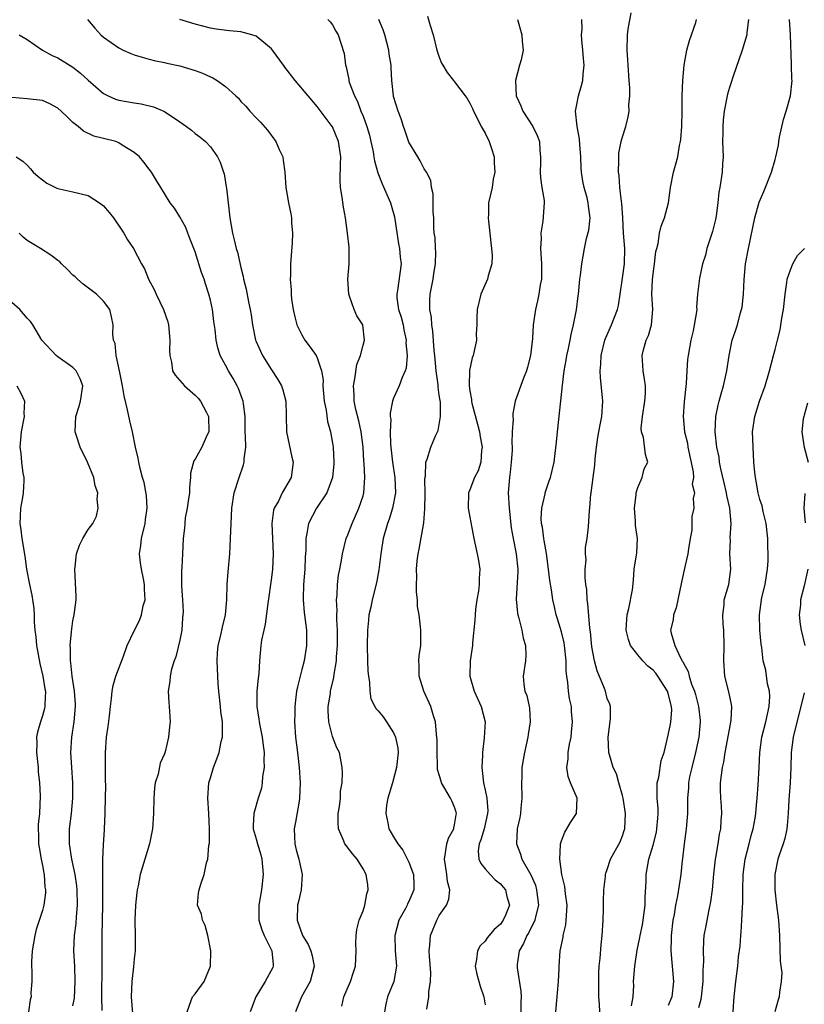
# Model space of a CAD drawing. Units: inches. Extents: x 2553000 to 2556000, y 1536712 to 1539000.
# Drawn here: x 2553356 to 2553459, y 1537424 to 1537553 of the extents above; entities that cross this region are included whole.
import ezdxf

# ---------------------------------------------------------------- set-up
doc = ezdxf.new("R2010")
doc.units = ezdxf.units.IN
doc.header["$MEASUREMENT"] = 0
doc.layers.add('LD25531536_2ft', color=73, linetype='Continuous')

msp = doc.modelspace()

# ---------------------------------------------------------------- linework, layer by layer
at = {"layer": 'LD25531536_2ft'}
for points, elevation in [([(2553432.02, 1537423), (2553432, 1537424), (2553431.92, 1537425), (2553431.88, 1537425.88), (2553431.88, 1537427), (2553431.9, 1537428.1), (2553431.95, 1537429), (2553432.06, 1537430.06), (2553432.19, 1537431.81), (2553432.32, 1537433), (2553432.45, 1537435), (2553432.5, 1537436.5), (2553432.49, 1537437.51), (2553432.56, 1537439), (2553432.76, 1537440.76), (2553432.77, 1537441), (2553432.81, 1537441.19), (2553433, 1537441.67), (2553433.44, 1537443), (2553434.7, 1537445.3), (2553435, 1537446.05), (2553435.24, 1537446.76), (2553435.31, 1537447), (2553435.41, 1537449), (2553435.08, 1537451), (2553435, 1537451.37), (2553434.52, 1537453), (2553434.21, 1537454.21), (2553433.76, 1537455), (2553433.61, 1537455.61), (2553433.21, 1537457), (2553433.13, 1537459), (2553433.32, 1537460.68), (2553433.44, 1537461.44), (2553433.44, 1537463), (2553433.33, 1537463.33), (2553433, 1537464.06), (2553432.76, 1537465), (2553432.63, 1537465.37), (2553431.69, 1537467.69), (2553431.34, 1537469), (2553431, 1537470.83), (2553430.81, 1537472.81), (2553430.74, 1537473.26), (2553430.48, 1537476.48), (2553430.39, 1537477), (2553430.32, 1537478.32), (2553430.21, 1537479), (2553430.1, 1537479.9), (2553430.11, 1537481), (2553430.22, 1537482.22), (2553430.16, 1537483), (2553430.17, 1537483.83), (2553430.36, 1537485), (2553430.55, 1537486.55), (2553430.67, 1537488.67), (2553430.73, 1537489), (2553430.86, 1537490.86), (2553430.9, 1537491), (2553431.14, 1537493), (2553431.37, 1537494.63), (2553431.44, 1537495.44), (2553431.6, 1537497), (2553431.76, 1537498.24), (2553431.89, 1537499), (2553432.12, 1537500.12), (2553432.28, 1537501), (2553432.41, 1537503), (2553432.1, 1537506.1), (2553432.06, 1537507), (2553432.15, 1537507.85), (2553432.21, 1537509), (2553432.7, 1537511), (2553432.78, 1537511.22), (2553433.57, 1537513), (2553434.34, 1537515), (2553434.46, 1537515.54), (2553434.69, 1537517), (2553435, 1537519.1), (2553435.25, 1537521), (2553435.29, 1537523), (2553435.15, 1537525), (2553435.04, 1537527.04), (2553434.9, 1537528.9), (2553434.85, 1537529.15), (2553434.63, 1537531), (2553434.55, 1537532.55), (2553434.46, 1537533), (2553434.54, 1537534.54), (2553434.51, 1537535), (2553434.52, 1537535.48), (2553434.83, 1537537), (2553435, 1537537.65), (2553435.42, 1537539), (2553435.74, 1537540.26), (2553435.87, 1537541), (2553435.84, 1537541.84), (2553435.96, 1537543), (2553435.96, 1537544.04), (2553435.87, 1537545), (2553435.73, 1537547), (2553435.71, 1537547.71), (2553435.61, 1537549), (2553435.67, 1537551), (2553435.75, 1537551.75), (2553436.13, 1537553.87)], 8710), ([(2553364.92, 1537553), (2553365.88, 1537551.88), (2553366.65, 1537551), (2553367, 1537550.7), (2553369, 1537549.28), (2553369.57, 1537549), (2553370.56, 1537548.56), (2553371, 1537548.38), (2553372.05, 1537548.05), (2553373, 1537547.82), (2553373.64, 1537547.64), (2553375, 1537547.38), (2553375.3, 1537547.3), (2553377, 1537546.92), (2553379, 1537546.3), (2553379.95, 1537545.95), (2553381, 1537545.48), (2553381.34, 1537545.34), (2553381.9, 1537545), (2553383, 1537544.22), (2553384.35, 1537543), (2553384.68, 1537542.68), (2553385, 1537542.28), (2553385.64, 1537541.64), (2553386.18, 1537541), (2553387, 1537540.13), (2553387.56, 1537539.56), (2553388.49, 1537538.49), (2553389.56, 1537537), (2553390.02, 1537535.98), (2553390.48, 1537535), (2553390.56, 1537534.56), (2553390.75, 1537533), (2553390.87, 1537531), (2553391.22, 1537529), (2553391.54, 1537527.54), (2553391.63, 1537527), (2553391.64, 1537526.36), (2553391.77, 1537525), (2553391.74, 1537523.74), (2553391.52, 1537521), (2553391.48, 1537519.48), (2553391.45, 1537519), (2553391.58, 1537517.58), (2553391.57, 1537517), (2553391.63, 1537516.37), (2553391.83, 1537515), (2553392.05, 1537514.05), (2553392.33, 1537513), (2553393, 1537511.68), (2553393.4, 1537511), (2553394.08, 1537510.08), (2553394.85, 1537509), (2553395, 1537508.7), (2553395.58, 1537507), (2553395.77, 1537505.77), (2553395.75, 1537505), (2553395.91, 1537503), (2553396.17, 1537501.83), (2553396.36, 1537500.36), (2553396.73, 1537499), (2553397, 1537497.51), (2553397.08, 1537497), (2553397.19, 1537495), (2553397.19, 1537494.81), (2553397, 1537492.99), (2553396.25, 1537491), (2553394.9, 1537489), (2553393.85, 1537487), (2553393.66, 1537485.66), (2553393.5, 1537485), (2553393.5, 1537483.5), (2553393.42, 1537482.58), (2553393.36, 1537481), (2553393.2, 1537479), (2553393.16, 1537477.16), (2553393.16, 1537477), (2553393.31, 1537475.31), (2553393.58, 1537473), (2553393.61, 1537471), (2553393.3, 1537469), (2553393, 1537467.84), (2553392.76, 1537467), (2553392.41, 1537465.59), (2553392.3, 1537465), (2553392.22, 1537464.22), (2553392.06, 1537463), (2553392.05, 1537462.05), (2553392.02, 1537461), (2553392.16, 1537459), (2553392.42, 1537457), (2553392.63, 1537455), (2553392.75, 1537453), (2553392.7, 1537451), (2553392.62, 1537450.62), (2553392.16, 1537447.84), (2553391.98, 1537447), (2553392.04, 1537445.96), (2553392.06, 1537445), (2553392.24, 1537444.24), (2553392.6, 1537443), (2553393.03, 1537441), (2553392.88, 1537439), (2553392.55, 1537437.45), (2553392.43, 1537437), (2553392.38, 1537435), (2553393.07, 1537433), (2553393.83, 1537431.83), (2553394.15, 1537431), (2553394.35, 1537430.35), (2553394.59, 1537429), (2553394.09, 1537427), (2553392.94, 1537425), (2553392.14, 1537423)], 8724), ([(2553398.23, 1537423.77), (2553398.47, 1537425), (2553399.37, 1537427), (2553399.77, 1537428.23), (2553400, 1537429), (2553400.09, 1537431), (2553400.05, 1537431.95), (2553400.1, 1537433), (2553400.18, 1537433.82), (2553400.51, 1537435), (2553401, 1537436.26), (2553401.25, 1537437), (2553401.51, 1537438.49), (2553401.66, 1537439), (2553401.64, 1537439.64), (2553401.42, 1537441), (2553401, 1537441.76), (2553400.22, 1537443), (2553399.65, 1537443.65), (2553398.79, 1537444.79), (2553398.64, 1537445), (2553398.41, 1537445.59), (2553397.78, 1537447), (2553397.75, 1537447.75), (2553397.74, 1537449), (2553397.9, 1537449.9), (2553398.03, 1537451), (2553398.07, 1537451.93), (2553398.25, 1537453), (2553398.31, 1537454.31), (2553398.29, 1537455), (2553397.91, 1537457), (2553397.59, 1537457.59), (2553397, 1537459.1), (2553396.51, 1537461), (2553396.44, 1537462.44), (2553396.44, 1537463), (2553396.72, 1537464.72), (2553396.76, 1537465), (2553397.19, 1537466.81), (2553397.23, 1537467.23), (2553397.51, 1537469), (2553397.53, 1537469.53), (2553397.67, 1537471), (2553397.68, 1537473), (2553397.58, 1537474.42), (2553397.58, 1537475), (2553397.6, 1537475.6), (2553397.51, 1537477), (2553397.6, 1537477.6), (2553397.66, 1537479), (2553397.8, 1537480.2), (2553397.97, 1537481), (2553398.19, 1537482.19), (2553398.3, 1537483), (2553398.78, 1537485), (2553399, 1537485.5), (2553399.57, 1537487), (2553400.03, 1537487.97), (2553400.47, 1537489), (2553401, 1537490.62), (2553401.11, 1537491), (2553401.25, 1537493), (2553401.16, 1537494.84), (2553401.13, 1537495.13), (2553401, 1537497), (2553400.75, 1537499), (2553400.45, 1537500.45), (2553400.07, 1537501.93), (2553399.86, 1537503), (2553399.85, 1537503.85), (2553399.75, 1537505), (2553399.95, 1537505.95), (2553400.2, 1537507.8), (2553400.67, 1537509), (2553401, 1537510.35), (2553401.2, 1537511), (2553400.98, 1537513), (2553400.19, 1537514.19), (2553399.86, 1537515), (2553399.23, 1537516.77), (2553399.13, 1537517), (2553399, 1537519), (2553399.17, 1537521), (2553399.17, 1537523.17), (2553398.98, 1537525), (2553398.72, 1537527), (2553398.43, 1537528.43), (2553398.28, 1537529.72), (2553398.04, 1537531), (2553397.99, 1537531.99), (2553398.04, 1537534.04), (2553398.08, 1537535), (2553397.79, 1537537), (2553397, 1537538.93), (2553396.96, 1537539), (2553395, 1537541.62), (2553393.8, 1537543), (2553392.1, 1537545), (2553390.75, 1537546.75), (2553390.59, 1537547), (2553389.16, 1537549), (2553389, 1537549.17), (2553387, 1537550.8), (2553386.42, 1537551), (2553385, 1537551.39), (2553383.5, 1537551.51), (2553381.74, 1537551.74), (2553381, 1537551.87), (2553379, 1537552.38), (2553377.01, 1537553)], 8722), ([(2553396.38, 1537553), (2553396.68, 1537552.68), (2553397, 1537552.3), (2553397.46, 1537551.46), (2553397.76, 1537551), (2553398.1, 1537549.9), (2553398.54, 1537548.54), (2553398.7, 1537547), (2553398.79, 1537546.79), (2553399.14, 1537545.14), (2553399.14, 1537545), (2553399.19, 1537544.81), (2553399.87, 1537543), (2553400.26, 1537542.26), (2553400.73, 1537541), (2553401, 1537540.35), (2553401.51, 1537539), (2553401.84, 1537537.84), (2553402.04, 1537537), (2553402.32, 1537535.68), (2553402.43, 1537535), (2553402.49, 1537534.49), (2553402.93, 1537532.93), (2553403.49, 1537531.49), (2553404.59, 1537529), (2553405.14, 1537527.14), (2553405.63, 1537523.63), (2553405.77, 1537523), (2553405.86, 1537521.86), (2553406, 1537521), (2553405.52, 1537517.52), (2553405.42, 1537517), (2553405.45, 1537516.55), (2553405.67, 1537515), (2553405.99, 1537513.99), (2553406.25, 1537513), (2553406.35, 1537512.35), (2553406.66, 1537511), (2553406.63, 1537510.63), (2553406.78, 1537509), (2553406.65, 1537507.35), (2553406.53, 1537507), (2553406.12, 1537506.12), (2553405.73, 1537505), (2553405, 1537503.41), (2553404.85, 1537503), (2553404.56, 1537501.44), (2553404.58, 1537501), (2553404.63, 1537500.63), (2553404.57, 1537499), (2553404.61, 1537497.39), (2553404.86, 1537495), (2553405.16, 1537493), (2553405.25, 1537491), (2553404.88, 1537489), (2553404.43, 1537487.57), (2553404.22, 1537487), (2553403.66, 1537485), (2553403.55, 1537484.45), (2553403.32, 1537483), (2553403.09, 1537480.91), (2553402.79, 1537479.21), (2553402.19, 1537477), (2553402.01, 1537476.01), (2553401.78, 1537475), (2553401.7, 1537474.3), (2553401.61, 1537473), (2553401.54, 1537471), (2553401.6, 1537469), (2553401.65, 1537467.65), (2553401.72, 1537467), (2553401.86, 1537466.14), (2553401.88, 1537465), (2553402.03, 1537464.03), (2553402.55, 1537463), (2553402.72, 1537462.72), (2553403, 1537462.44), (2553403.64, 1537461.64), (2553404.09, 1537461), (2553405, 1537459.57), (2553405.25, 1537459), (2553405.55, 1537457.55), (2553405.61, 1537457), (2553405.41, 1537455), (2553404.85, 1537453), (2553404.45, 1537451.55), (2553404.27, 1537451), (2553404.08, 1537450.08), (2553403.97, 1537449), (2553404.25, 1537447.75), (2553404.37, 1537447), (2553405, 1537445.92), (2553405.57, 1537445), (2553406.21, 1537444.21), (2553407, 1537442.62), (2553407.63, 1537441), (2553407.65, 1537439.65), (2553407.67, 1537439), (2553407, 1537437.45), (2553406.84, 1537437.16), (2553406.78, 1537437), (2553406.57, 1537436.57), (2553405.7, 1537435), (2553405.18, 1537433), (2553405.23, 1537431), (2553405.37, 1537429), (2553405.05, 1537427), (2553404.23, 1537425), (2553403.98, 1537424.02), (2553403.81, 1537423)], 8720), ([(2553409.35, 1537423.35), (2553409.63, 1537425), (2553409.64, 1537425.64), (2553409.86, 1537427), (2553409.88, 1537428.12), (2553409.7, 1537430.3), (2553409.65, 1537431), (2553409.75, 1537431.75), (2553409.83, 1537433), (2553410.66, 1537435), (2553411, 1537435.62), (2553411.92, 1537437), (2553412.23, 1537437.77), (2553412.36, 1537439), (2553412.08, 1537440.08), (2553412, 1537441), (2553411.81, 1537442.19), (2553411.66, 1537443), (2553411.82, 1537443.82), (2553411.99, 1537445), (2553412.22, 1537445.78), (2553412.9, 1537447), (2553412.9, 1537447.1), (2553413, 1537447.52), (2553413.19, 1537448.81), (2553413.23, 1537449), (2553413.19, 1537449.19), (2553413, 1537449.81), (2553412.64, 1537450.64), (2553412.46, 1537451), (2553411.28, 1537453), (2553411.22, 1537453.22), (2553411, 1537454.06), (2553410.77, 1537454.77), (2553410.76, 1537455.24), (2553410.7, 1537457), (2553410.7, 1537458.7), (2553410.68, 1537459), (2553410.62, 1537459.38), (2553410.49, 1537461), (2553410.23, 1537461.77), (2553409.87, 1537463), (2553408.98, 1537465), (2553408.34, 1537467), (2553408.37, 1537468.37), (2553408.32, 1537469), (2553408.35, 1537469.65), (2553408.56, 1537471), (2553408.57, 1537473), (2553408.55, 1537473.45), (2553408.34, 1537475), (2553408.13, 1537476.13), (2553408.12, 1537477), (2553407.99, 1537477.99), (2553408, 1537479), (2553408.04, 1537479.96), (2553407.99, 1537481), (2553408.09, 1537482.09), (2553408.22, 1537483), (2553408.38, 1537483.62), (2553408.95, 1537487.05), (2553409.1, 1537488.9), (2553409.13, 1537490.87), (2553409.11, 1537492.89), (2553409.18, 1537493.18), (2553409.23, 1537495), (2553409.4, 1537495.4), (2553409.88, 1537497), (2553410.54, 1537498.54), (2553410.84, 1537499.16), (2553411, 1537499.93), (2553411.17, 1537501), (2553411.14, 1537502.86), (2553411.09, 1537503.09), (2553411, 1537503.81), (2553410.83, 1537504.83), (2553410.84, 1537505.16), (2553410.6, 1537507), (2553410.42, 1537509), (2553410.34, 1537509.66), (2553410.16, 1537512.16), (2553410, 1537513), (2553409.96, 1537513.96), (2553409.76, 1537515), (2553409.76, 1537516.24), (2553409.8, 1537517), (2553410.19, 1537519), (2553410.27, 1537519.73), (2553410.5, 1537521), (2553410.55, 1537522.55), (2553410.48, 1537523), (2553410.45, 1537524.45), (2553410.32, 1537525), (2553410.26, 1537525.74), (2553410.26, 1537527), (2553410.2, 1537527.8), (2553410.18, 1537530.18), (2553409.99, 1537531), (2553409.9, 1537531.9), (2553409.33, 1537533), (2553409, 1537533.46), (2553408.5, 1537534.5), (2553408.17, 1537535), (2553407, 1537536.92), (2553406.5, 1537538.5), (2553406.32, 1537539), (2553406.01, 1537540.01), (2553405.61, 1537541), (2553405, 1537542.91), (2553404.98, 1537543), (2553404.76, 1537545), (2553404.67, 1537546.67), (2553404.67, 1537547), (2553404.44, 1537548.44), (2553404.39, 1537549), (2553403.86, 1537551), (2553403.65, 1537551.65), (2553403.09, 1537553)], 8718), ([(2553409.45, 1537553.45), (2553409.8, 1537552.2), (2553410.18, 1537551), (2553410.69, 1537549), (2553411, 1537548.08), (2553411.3, 1537547.3), (2553411.45, 1537547), (2553412.04, 1537546.04), (2553412.84, 1537545), (2553413, 1537544.82), (2553414.37, 1537543), (2553414.64, 1537542.64), (2553415, 1537542.03), (2553415.34, 1537541.34), (2553415.48, 1537541), (2553416, 1537540), (2553416.5, 1537539), (2553417, 1537538.1), (2553417.54, 1537537), (2553417.78, 1537536.22), (2553418.18, 1537535), (2553418.2, 1537534.2), (2553418.29, 1537533), (2553418.07, 1537532.07), (2553417.91, 1537531), (2553417.75, 1537530.25), (2553417.44, 1537529), (2553417.44, 1537527.44), (2553417.4, 1537527), (2553417.43, 1537526.57), (2553417.63, 1537525), (2553417.75, 1537523.75), (2553417.85, 1537523), (2553417.91, 1537522.09), (2553417.86, 1537521), (2553417.41, 1537519.41), (2553417.33, 1537519), (2553416.44, 1537517), (2553415.95, 1537515), (2553415.9, 1537513.9), (2553415.92, 1537513), (2553415.83, 1537511.83), (2553415.87, 1537511), (2553415.43, 1537509), (2553415.3, 1537508.7), (2553414.96, 1537507.04), (2553414.91, 1537505), (2553415, 1537504.38), (2553415.23, 1537503.23), (2553415.21, 1537503), (2553415.25, 1537502.75), (2553416.01, 1537500.01), (2553416.27, 1537499), (2553416.35, 1537498.35), (2553416.62, 1537497), (2553416.54, 1537496.54), (2553416.44, 1537495), (2553416.1, 1537493.9), (2553415.63, 1537493), (2553415, 1537491.37), (2553414.81, 1537491), (2553414.76, 1537489), (2553415, 1537487.79), (2553415.51, 1537485), (2553415.96, 1537483), (2553416.14, 1537482.14), (2553416.32, 1537481), (2553416.23, 1537479.77), (2553416.24, 1537479), (2553416.12, 1537478.12), (2553415.93, 1537477), (2553415.76, 1537475.76), (2553415.69, 1537475), (2553415.67, 1537474.33), (2553415.35, 1537471.35), (2553415.33, 1537471), (2553415.05, 1537469), (2553415.01, 1537467), (2553415.58, 1537465), (2553416.47, 1537463), (2553416.99, 1537461), (2553416.89, 1537458.89), (2553416.64, 1537457), (2553416.64, 1537456.64), (2553416.56, 1537455), (2553416.63, 1537454.63), (2553416.79, 1537453), (2553417, 1537452.06), (2553417.21, 1537451), (2553417.34, 1537449.34), (2553417.32, 1537449), (2553416.88, 1537447), (2553416.45, 1537445.55), (2553416.21, 1537445), (2553416.11, 1537444.11), (2553416.19, 1537443), (2553416.44, 1537442.44), (2553417, 1537441.74), (2553417.65, 1537441), (2553418.32, 1537440.32), (2553419, 1537439.77), (2553419.36, 1537439.36), (2553419.65, 1537439), (2553419.86, 1537438.14), (2553420.2, 1537437), (2553419.67, 1537435.67), (2553419.37, 1537435), (2553419, 1537434.5), (2553418.2, 1537433.8), (2553417.29, 1537432.71), (2553417, 1537432.26), (2553416.36, 1537431.64), (2553415.99, 1537431), (2553415.85, 1537429.85), (2553415.68, 1537429), (2553415.93, 1537427.93), (2553416.36, 1537426.36), (2553416.85, 1537425), (2553417, 1537423.94)], 8716), ([(2553421.25, 1537553), (2553421.83, 1537551), (2553421.85, 1537550.15), (2553421.99, 1537549), (2553421.73, 1537547.73), (2553421.51, 1537547), (2553420.99, 1537545), (2553421.09, 1537543), (2553421.67, 1537541.67), (2553421.93, 1537541), (2553423.24, 1537539), (2553423.81, 1537537.81), (2553424.13, 1537537), (2553424.16, 1537535.83), (2553424.25, 1537535), (2553424.25, 1537534.25), (2553424.2, 1537533), (2553424.26, 1537532.26), (2553424.44, 1537531), (2553424.72, 1537529.28), (2553424.74, 1537529), (2553424.57, 1537526.57), (2553424.29, 1537525), (2553424.33, 1537524.33), (2553424.27, 1537523), (2553424.33, 1537521.67), (2553424.4, 1537521), (2553424.37, 1537519), (2553424.23, 1537518.23), (2553424.05, 1537517), (2553423.87, 1537516.13), (2553423.6, 1537515), (2553423.31, 1537513), (2553423.2, 1537511.2), (2553422.94, 1537509), (2553422.54, 1537507.46), (2553422.41, 1537507), (2553422.02, 1537506.02), (2553420.95, 1537503), (2553420.63, 1537501.37), (2553420.61, 1537501), (2553420.66, 1537500.66), (2553420.56, 1537499), (2553420.5, 1537497.5), (2553420.55, 1537497), (2553420.55, 1537496.55), (2553420.43, 1537495), (2553420.29, 1537493.71), (2553420.19, 1537493), (2553420.04, 1537491), (2553420.14, 1537489), (2553420.42, 1537486.42), (2553420.66, 1537485), (2553421.09, 1537483), (2553421.29, 1537481), (2553421.3, 1537480.7), (2553421.05, 1537477.05), (2553421.24, 1537475.24), (2553421.29, 1537475), (2553421.42, 1537474.58), (2553421.81, 1537473), (2553421.97, 1537471.97), (2553422.3, 1537471), (2553422.33, 1537469.67), (2553422.27, 1537469), (2553421.97, 1537467), (2553422.06, 1537465.94), (2553422.22, 1537465), (2553422.45, 1537464.45), (2553422.79, 1537463), (2553422.82, 1537462.82), (2553422.92, 1537461), (2553422.64, 1537459.36), (2553422.6, 1537459), (2553422.14, 1537457), (2553421.98, 1537456.02), (2553421.83, 1537455), (2553421.81, 1537453.81), (2553421.78, 1537453), (2553421.82, 1537451), (2553421.68, 1537449.68), (2553421.64, 1537449), (2553421.54, 1537448.46), (2553421.21, 1537447), (2553421.12, 1537445), (2553421.65, 1537443.65), (2553421.83, 1537443), (2553422.97, 1537440.97), (2553423.59, 1537439.59), (2553423.75, 1537439), (2553424.01, 1537437), (2553423.64, 1537435.64), (2553423.52, 1537435), (2553422.68, 1537433.32), (2553422.46, 1537433), (2553422.05, 1537431.95), (2553421.48, 1537431), (2553421.21, 1537429.21), (2553421.19, 1537429), (2553421.21, 1537428.79), (2553421.7, 1537425.7), (2553421.73, 1537425), (2553421.69, 1537424.31), (2553421.7, 1537423)], 8714), ([(2553426.25, 1537423), (2553426.46, 1537425), (2553426.48, 1537425.52), (2553426.62, 1537427), (2553426.69, 1537428.69), (2553426.69, 1537429), (2553426.84, 1537431), (2553427.21, 1537432.79), (2553427.23, 1537433), (2553427.58, 1537434.42), (2553427.64, 1537435), (2553427.65, 1537435.65), (2553427.75, 1537437), (2553427.55, 1537438.45), (2553427.45, 1537439.45), (2553427.07, 1537441), (2553426.8, 1537443), (2553426.89, 1537444.89), (2553426.87, 1537445), (2553427, 1537445.42), (2553427.43, 1537446.57), (2553427.71, 1537447), (2553428.17, 1537447.83), (2553428.96, 1537449), (2553429.08, 1537451), (2553428.19, 1537453), (2553427.86, 1537453.86), (2553427.71, 1537455), (2553427.86, 1537456.14), (2553427.88, 1537457), (2553428.07, 1537458.07), (2553428.26, 1537459), (2553428.34, 1537459.66), (2553428.46, 1537461), (2553428.34, 1537462.34), (2553428.3, 1537463), (2553428.06, 1537464.06), (2553427.92, 1537465), (2553427.85, 1537466.15), (2553427.7, 1537467), (2553427.62, 1537467.62), (2553427.63, 1537469), (2553427.41, 1537471), (2553427.36, 1537471.36), (2553427, 1537472.8), (2553426.49, 1537474.49), (2553426.33, 1537475), (2553426.08, 1537476.08), (2553425.89, 1537477), (2553425.71, 1537478.29), (2553425.5, 1537479.5), (2553425.32, 1537481), (2553425.03, 1537483.03), (2553424.74, 1537484.74), (2553424.69, 1537485), (2553424.5, 1537486.5), (2553424.4, 1537487), (2553424.36, 1537487.64), (2553424.41, 1537489), (2553424.85, 1537490.85), (2553424.86, 1537491), (2553425.41, 1537492.59), (2553425.56, 1537493), (2553426.04, 1537495), (2553426.17, 1537496.17), (2553426.37, 1537497.63), (2553426.49, 1537499), (2553426.93, 1537503.07), (2553427.12, 1537505.12), (2553427.36, 1537507), (2553427.62, 1537508.38), (2553427.71, 1537509), (2553427.92, 1537509.92), (2553428.14, 1537511), (2553428.26, 1537511.74), (2553428.58, 1537513), (2553428.97, 1537514.97), (2553429.2, 1537516.8), (2553429.24, 1537517), (2553429.43, 1537519), (2553429.5, 1537519.5), (2553429.67, 1537521), (2553430.02, 1537523), (2553430.3, 1537524.3), (2553430.58, 1537525.42), (2553430.75, 1537527), (2553430.53, 1537528.53), (2553430.51, 1537529), (2553430.35, 1537529.65), (2553429.98, 1537531), (2553429.82, 1537531.82), (2553429.64, 1537533), (2553429.59, 1537533.59), (2553429.53, 1537535), (2553429.39, 1537536.61), (2553429.35, 1537537.35), (2553429.04, 1537539), (2553428.86, 1537541), (2553429, 1537541.85), (2553429.22, 1537543), (2553429.64, 1537544.36), (2553429.8, 1537545), (2553429.83, 1537545.83), (2553429.97, 1537547), (2553429.88, 1537547.88), (2553429.8, 1537549), (2553429.67, 1537550.33), (2553429.64, 1537551), (2553429.72, 1537551.72), (2553429.66, 1537553)], 8712), ([(2553436.19, 1537423.81), (2553436.38, 1537425), (2553436.47, 1537426.47), (2553436.46, 1537427), (2553436.61, 1537429), (2553436.91, 1537431.09), (2553437.27, 1537432.73), (2553437.31, 1537433), (2553437.61, 1537434.39), (2553437.71, 1537435), (2553437.95, 1537437), (2553437.96, 1537438.04), (2553438.08, 1537440.08), (2553438.11, 1537441), (2553438.47, 1537443), (2553439, 1537444.86), (2553439.44, 1537446.56), (2553439.52, 1537447), (2553439.62, 1537448.38), (2553439.68, 1537449), (2553439.66, 1537449.66), (2553439.55, 1537451), (2553439.53, 1537452.47), (2553439.56, 1537453), (2553439.75, 1537453.75), (2553440.08, 1537455.92), (2553440.45, 1537457), (2553441, 1537459.26), (2553441.3, 1537460.7), (2553441.34, 1537461), (2553441.45, 1537462.55), (2553441.42, 1537463), (2553441, 1537464.71), (2553440.91, 1537465), (2553439.62, 1537467), (2553439.36, 1537467.36), (2553439, 1537467.77), (2553438.3, 1537468.3), (2553437.65, 1537469), (2553437, 1537469.79), (2553436.07, 1537471), (2553435.77, 1537471.77), (2553435.49, 1537473), (2553435.55, 1537474.45), (2553435.61, 1537475), (2553435.85, 1537475.85), (2553436.29, 1537478.29), (2553436.43, 1537479.57), (2553436.55, 1537481), (2553436.87, 1537483.13), (2553436.96, 1537485), (2553436.72, 1537486.72), (2553436.71, 1537487.29), (2553436.56, 1537489), (2553436.79, 1537490.79), (2553436.79, 1537491), (2553437, 1537491.71), (2553437.58, 1537493), (2553437.85, 1537494.15), (2553438.32, 1537495), (2553438, 1537496), (2553437.75, 1537498.25), (2553437.48, 1537499), (2553437.46, 1537499.46), (2553437.6, 1537501), (2553437.92, 1537503), (2553438, 1537504), (2553438.02, 1537505), (2553437.9, 1537505.9), (2553437.73, 1537507), (2553437.64, 1537508.36), (2553437.58, 1537509), (2553437.75, 1537509.75), (2553438.1, 1537511), (2553438.39, 1537511.61), (2553438.8, 1537513), (2553438.98, 1537515.02), (2553438.86, 1537517), (2553438.91, 1537518.91), (2553439, 1537519.68), (2553439.2, 1537521), (2553439.39, 1537522.61), (2553439.48, 1537523), (2553439.68, 1537523.68), (2553439.86, 1537525), (2553440.05, 1537525.95), (2553440.5, 1537527), (2553441.01, 1537528.99), (2553441.28, 1537531), (2553441.69, 1537533), (2553441.93, 1537533.93), (2553442.25, 1537535), (2553442.49, 1537536.49), (2553442.61, 1537537), (2553442.66, 1537537.34), (2553442.77, 1537539), (2553442.82, 1537541), (2553442.82, 1537541.18), (2553442.84, 1537543), (2553442.9, 1537545), (2553443.08, 1537547), (2553443.45, 1537549), (2553443.77, 1537550.23), (2553444.06, 1537551), (2553444.59, 1537552.59), (2553444.71, 1537553)], 8708), ([(2553451.49, 1537553), (2553451.31, 1537551.31), (2553451.29, 1537551), (2553450.69, 1537549), (2553449.44, 1537545.44), (2553449.24, 1537544.76), (2553449, 1537544.08), (2553448.77, 1537543.23), (2553448.34, 1537541), (2553448.19, 1537539.81), (2553448.14, 1537539), (2553448.15, 1537538.15), (2553448.12, 1537537), (2553448.17, 1537535), (2553448.11, 1537534.11), (2553448.06, 1537533), (2553447.75, 1537531), (2553447.63, 1537530.37), (2553447.49, 1537529), (2553447.29, 1537527.29), (2553447.2, 1537526.8), (2553446.79, 1537525.21), (2553446.56, 1537524.56), (2553446.04, 1537523), (2553445.86, 1537522.14), (2553445.5, 1537521), (2553445.1, 1537519.1), (2553444.84, 1537517), (2553444.7, 1537515.3), (2553444.72, 1537515), (2553444.71, 1537514.71), (2553444.24, 1537512.24), (2553443.94, 1537511), (2553443.6, 1537509), (2553443.53, 1537508.47), (2553443.43, 1537507), (2553443.34, 1537505.34), (2553443.08, 1537502.92), (2553442.93, 1537501), (2553443.12, 1537499), (2553443.5, 1537497.5), (2553443.58, 1537497), (2553444.26, 1537493.74), (2553444.29, 1537493), (2553444.15, 1537492.15), (2553444.42, 1537491), (2553444.27, 1537490.27), (2553444.34, 1537489), (2553444.1, 1537487.9), (2553444.08, 1537487), (2553444.09, 1537486.09), (2553443.85, 1537485), (2553443.67, 1537483.67), (2553443.55, 1537483), (2553443.1, 1537480.9), (2553442.72, 1537479.28), (2553442.05, 1537475.95), (2553441.7, 1537475), (2553441.63, 1537474.37), (2553441.3, 1537473), (2553441.37, 1537472.63), (2553441.85, 1537471), (2553442.6, 1537469.4), (2553442.84, 1537469), (2553442.91, 1537468.91), (2553443, 1537468.69), (2553443.61, 1537467.61), (2553443.73, 1537467), (2553444.05, 1537465.95), (2553444.43, 1537465), (2553444.56, 1537464.56), (2553444.96, 1537463), (2553445.18, 1537461.18), (2553445.19, 1537461), (2553445, 1537459), (2553444.56, 1537457), (2553444.07, 1537455), (2553443.8, 1537453.8), (2553443.67, 1537453), (2553443.65, 1537452.35), (2553443.53, 1537451), (2553443.52, 1537449.52), (2553443.53, 1537449), (2553443.35, 1537447), (2553443.06, 1537445), (2553442.88, 1537443.12), (2553442.83, 1537442.83), (2553442.64, 1537441), (2553442.21, 1537438.21), (2553441.96, 1537437), (2553441.77, 1537435.77), (2553441.61, 1537435), (2553441.37, 1537433), (2553441.38, 1537432.62), (2553441.34, 1537431), (2553441.46, 1537429.46), (2553441.52, 1537429), (2553441.68, 1537427), (2553441.47, 1537425), (2553441, 1537423.83)], 8706), ([(2553445, 1537423.57), (2553445.3, 1537424.69), (2553445.34, 1537425), (2553445.58, 1537427), (2553445.58, 1537428.42), (2553445.67, 1537429.67), (2553445.6, 1537431), (2553445.64, 1537432.36), (2553445.72, 1537433), (2553445.92, 1537434.08), (2553446.36, 1537436.36), (2553446.59, 1537437.41), (2553446.78, 1537439), (2553446.96, 1537441.04), (2553447.18, 1537443), (2553447.24, 1537443.23), (2553447.53, 1537445), (2553447.73, 1537446.27), (2553447.89, 1537447), (2553447.93, 1537448.07), (2553448, 1537449), (2553447.96, 1537449.96), (2553447.88, 1537451), (2553447.85, 1537452.15), (2553447.85, 1537453), (2553448.09, 1537455), (2553448.26, 1537455.73), (2553448.46, 1537457), (2553449, 1537460.01), (2553449.24, 1537461.24), (2553449.34, 1537463), (2553449.29, 1537463.29), (2553448.94, 1537464.94), (2553448.42, 1537467), (2553448.27, 1537469), (2553448.32, 1537471), (2553448.27, 1537473), (2553448.21, 1537473.79), (2553448.15, 1537475), (2553448.32, 1537476.32), (2553448.34, 1537477), (2553448.94, 1537479), (2553449.18, 1537481), (2553449.07, 1537483), (2553449.14, 1537484.86), (2553449.12, 1537485.12), (2553449.26, 1537487), (2553449.06, 1537489), (2553448.66, 1537490.66), (2553448.61, 1537491), (2553448.31, 1537492.31), (2553447.87, 1537494.13), (2553447.72, 1537495), (2553447.65, 1537495.65), (2553447.36, 1537497), (2553447.13, 1537499), (2553447.21, 1537501), (2553447.52, 1537502.48), (2553447.66, 1537503), (2553447.95, 1537503.95), (2553448.23, 1537505), (2553448.6, 1537506.6), (2553448.68, 1537507), (2553448.97, 1537509), (2553449.39, 1537511), (2553449.8, 1537512.2), (2553450.05, 1537513), (2553450.43, 1537514.43), (2553450.61, 1537515), (2553450.66, 1537515.34), (2553450.86, 1537517), (2553450.95, 1537518.95), (2553451.13, 1537521), (2553451.49, 1537523), (2553452.36, 1537527), (2553452.92, 1537529.08), (2553453.53, 1537530.47), (2553454.51, 1537533), (2553455, 1537534.65), (2553455.1, 1537535), (2553455.44, 1537536.56), (2553455.48, 1537537), (2553455.59, 1537537.59), (2553456.08, 1537539.92), (2553456.43, 1537541), (2553457, 1537543), (2553457.21, 1537545), (2553457.18, 1537545.18), (2553457.15, 1537547), (2553457.13, 1537547.13), (2553457.01, 1537550.99), (2553456.87, 1537553)], 8704), ([(2553355.97, 1537551), (2553357, 1537550.4), (2553358.99, 1537549), (2553360.28, 1537548.28), (2553361, 1537547.99), (2553363, 1537546.75), (2553363.98, 1537545.98), (2553365, 1537545.05), (2553367, 1537543.32), (2553367.61, 1537543), (2553368.58, 1537542.58), (2553369, 1537542.45), (2553371, 1537542.07), (2553371.95, 1537541.95), (2553373.57, 1537541.57), (2553375, 1537540.93), (2553377, 1537539.61), (2553377.86, 1537539), (2553378.51, 1537538.51), (2553379, 1537538.08), (2553379.62, 1537537.62), (2553380.37, 1537537), (2553381, 1537536.32), (2553381.95, 1537535), (2553382.3, 1537534.3), (2553382.71, 1537533), (2553382.79, 1537532.79), (2553383.09, 1537531.09), (2553383.1, 1537530.9), (2553383.33, 1537529), (2553383.55, 1537527), (2553383.89, 1537525), (2553384.13, 1537524.13), (2553384.38, 1537523), (2553384.54, 1537522.54), (2553385, 1537520.5), (2553385.32, 1537519.32), (2553385.36, 1537519), (2553385.69, 1537517.69), (2553385.99, 1537516.01), (2553386.21, 1537515), (2553386.33, 1537514.33), (2553386.52, 1537513), (2553386.92, 1537511), (2553387, 1537510.8), (2553387.56, 1537509.56), (2553387.84, 1537509), (2553389, 1537507.13), (2553389.86, 1537505.86), (2553390.34, 1537505), (2553390.51, 1537504.51), (2553390.89, 1537503), (2553390.92, 1537501.08), (2553390.99, 1537499), (2553391.66, 1537495.66), (2553391.83, 1537495), (2553391.6, 1537493), (2553390.42, 1537491), (2553389.91, 1537489.91), (2553389.38, 1537489), (2553389.28, 1537488.72), (2553389.07, 1537487), (2553389.23, 1537483), (2553389.13, 1537481), (2553389, 1537479.92), (2553388.52, 1537476.52), (2553388.19, 1537473.81), (2553388, 1537473), (2553387.72, 1537471.72), (2553387.63, 1537471), (2553387.44, 1537469), (2553387.35, 1537467.35), (2553387.27, 1537466.73), (2553387.11, 1537465), (2553387.11, 1537463), (2553387.37, 1537461.37), (2553387.39, 1537461), (2553387.47, 1537460.53), (2553387.77, 1537459), (2553387.9, 1537457.9), (2553388.04, 1537457), (2553388, 1537456), (2553388.06, 1537455), (2553387.85, 1537453.85), (2553387.8, 1537453), (2553387.69, 1537452.31), (2553387.28, 1537451), (2553386.71, 1537449), (2553386.61, 1537447.39), (2553386.63, 1537447), (2553387, 1537445.67), (2553387.16, 1537445), (2553387.6, 1537443.6), (2553387.74, 1537443), (2553387.93, 1537441), (2553387.69, 1537439), (2553387.34, 1537437), (2553387.36, 1537435), (2553387.75, 1537433.75), (2553388.03, 1537433), (2553389.05, 1537431), (2553389.21, 1537429.21), (2553389.25, 1537429), (2553389.19, 1537428.81), (2553388.2, 1537427), (2553386.94, 1537425), (2553386.21, 1537423)], 8726), ([(2553377.97, 1537423), (2553378.5, 1537424.5), (2553378.66, 1537425), (2553379, 1537425.36), (2553380.19, 1537427), (2553381, 1537429), (2553381.07, 1537431), (2553380.68, 1537433), (2553380.34, 1537434.34), (2553379.96, 1537435), (2553379.82, 1537435.82), (2553379.32, 1537437), (2553379.46, 1537438.54), (2553379.53, 1537439), (2553379.74, 1537439.74), (2553380.19, 1537441), (2553380.51, 1537442.51), (2553380.67, 1537443), (2553380.81, 1537444.81), (2553380.88, 1537445.12), (2553380.9, 1537447), (2553380.8, 1537449), (2553380.66, 1537451), (2553380.81, 1537453), (2553381, 1537453.67), (2553381.41, 1537455), (2553381.85, 1537456.15), (2553382.14, 1537457), (2553382.41, 1537458.41), (2553382.57, 1537459), (2553382.61, 1537459.39), (2553382.58, 1537461), (2553382.37, 1537462.37), (2553382.33, 1537463), (2553382.1, 1537465), (2553382.02, 1537465.98), (2553381.96, 1537467), (2553381.88, 1537469), (2553381.95, 1537470.05), (2553382.03, 1537471), (2553382.36, 1537472.36), (2553382.58, 1537473.42), (2553382.98, 1537475), (2553383.16, 1537477), (2553383.21, 1537479), (2553383.33, 1537480.67), (2553383.54, 1537483), (2553383.64, 1537485), (2553383.71, 1537487), (2553383.83, 1537489), (2553384.14, 1537491), (2553384.78, 1537493), (2553385.35, 1537494.65), (2553385.43, 1537495), (2553385.45, 1537495.45), (2553385.63, 1537497), (2553385.61, 1537498.39), (2553385.57, 1537499), (2553385.55, 1537501), (2553385.33, 1537502.67), (2553385.31, 1537503), (2553385.23, 1537503.23), (2553384.67, 1537504.67), (2553384.51, 1537505), (2553383.97, 1537505.97), (2553383.37, 1537507), (2553383, 1537507.74), (2553382.3, 1537509), (2553381.97, 1537509.97), (2553381.74, 1537511), (2553381.61, 1537512.39), (2553381.44, 1537513.44), (2553381.26, 1537515), (2553381, 1537516.25), (2553380.82, 1537517), (2553380.37, 1537518.37), (2553380.18, 1537519), (2553379.86, 1537519.86), (2553379, 1537522.57), (2553378.33, 1537524.33), (2553378.04, 1537525), (2553377.77, 1537525.77), (2553377, 1537527.15), (2553376.3, 1537528.3), (2553375.74, 1537529), (2553375, 1537530.22), (2553374.5, 1537531), (2553373.93, 1537531.93), (2553373.3, 1537533), (2553373, 1537533.41), (2553372.3, 1537534.3), (2553371.71, 1537535), (2553371, 1537535.59), (2553369.45, 1537536.55), (2553369, 1537536.85), (2553368.62, 1537537), (2553367, 1537537.43), (2553365.74, 1537537.74), (2553364.36, 1537538.36), (2553363.69, 1537539), (2553363, 1537539.53), (2553362.23, 1537540.23), (2553361.47, 1537541), (2553361, 1537541.4), (2553359.95, 1537541.95), (2553359, 1537542.38), (2553357, 1537542.63), (2553355, 1537542.77)], 8728), ([(2553355.55, 1537535), (2553356.44, 1537534.44), (2553357, 1537533.91), (2553357.44, 1537533.44), (2553357.8, 1537533), (2553358.42, 1537532.42), (2553359.57, 1537531.57), (2553360.9, 1537530.9), (2553361, 1537530.86), (2553363, 1537530.42), (2553365, 1537529.94), (2553366.49, 1537529), (2553367, 1537528.59), (2553367.73, 1537527.73), (2553368.3, 1537527), (2553369.39, 1537525.39), (2553369.68, 1537525), (2553370.16, 1537524.16), (2553370.93, 1537523), (2553371.99, 1537521), (2553372.36, 1537520.36), (2553372.91, 1537519), (2553373.64, 1537517.64), (2553373.9, 1537517), (2553374.84, 1537515), (2553375.41, 1537513.41), (2553375.52, 1537513), (2553375.71, 1537511), (2553375.66, 1537509.66), (2553375.67, 1537509), (2553375.89, 1537508.11), (2553376.05, 1537507), (2553376.39, 1537506.39), (2553377.59, 1537505), (2553379, 1537503.78), (2553379.4, 1537503.39), (2553379.71, 1537503), (2553380.48, 1537501.52), (2553380.77, 1537501), (2553380.8, 1537499), (2553380.6, 1537498.6), (2553379.9, 1537497), (2553379, 1537495.42), (2553378.82, 1537495.18), (2553378.41, 1537493.59), (2553378.4, 1537493), (2553378.27, 1537491.73), (2553378.25, 1537491), (2553378.11, 1537489.89), (2553377.96, 1537489), (2553377.71, 1537487.71), (2553377.64, 1537487), (2553377.63, 1537486.37), (2553377.44, 1537485), (2553377.33, 1537483), (2553377.27, 1537481.27), (2553377.22, 1537480.78), (2553377.24, 1537478.76), (2553377.35, 1537477), (2553377.42, 1537475.42), (2553377.41, 1537475), (2553377.37, 1537474.63), (2553377.25, 1537473), (2553377, 1537471.71), (2553376.48, 1537469.52), (2553376.25, 1537469), (2553375.91, 1537467.91), (2553375.73, 1537467), (2553375.71, 1537466.29), (2553375.47, 1537465), (2553375.54, 1537463.54), (2553375.61, 1537463), (2553375.75, 1537461), (2553375.64, 1537460.36), (2553375.5, 1537459), (2553375.08, 1537457.08), (2553375, 1537456.83), (2553374.43, 1537455.57), (2553374.15, 1537454.15), (2553373.76, 1537453), (2553373.66, 1537452.34), (2553373.58, 1537451), (2553373.57, 1537449), (2553373.44, 1537447), (2553373.01, 1537445), (2553371.81, 1537441), (2553371.54, 1537439.54), (2553371.41, 1537439), (2553371.35, 1537438.65), (2553371.19, 1537437), (2553371.11, 1537435), (2553371.12, 1537434.88), (2553371.14, 1537433), (2553371.16, 1537432.84), (2553371.13, 1537431), (2553371, 1537429.96), (2553370.92, 1537428.92), (2553370.7, 1537427), (2553370.63, 1537425), (2553370.78, 1537422.78)], 8730), ([(2553366.81, 1537423.19), (2553366.78, 1537425), (2553366.84, 1537429), (2553366.82, 1537433), (2553366.91, 1537437), (2553366.92, 1537439), (2553366.91, 1537440.91), (2553366.89, 1537441.11), (2553366.91, 1537443), (2553367, 1537444.91), (2553367.13, 1537446.87), (2553367.15, 1537447), (2553367.23, 1537449), (2553367.22, 1537449.22), (2553367.28, 1537451), (2553367.31, 1537452.69), (2553367.28, 1537453.28), (2553367.24, 1537457), (2553367.39, 1537459), (2553367.6, 1537460.4), (2553367.77, 1537461.77), (2553367.9, 1537463), (2553368.05, 1537464.05), (2553368.12, 1537465), (2553368.25, 1537465.75), (2553368.63, 1537467), (2553369.62, 1537469.62), (2553370.12, 1537471), (2553371, 1537472.9), (2553371.71, 1537474.29), (2553371.97, 1537475), (2553372.21, 1537476.21), (2553372.44, 1537477), (2553372.36, 1537478.36), (2553372.39, 1537479), (2553372.26, 1537479.74), (2553371.99, 1537481), (2553371.85, 1537481.85), (2553371.72, 1537483), (2553371.89, 1537484.11), (2553371.96, 1537485), (2553372.46, 1537487), (2553372.49, 1537487.51), (2553372.74, 1537489), (2553372.64, 1537490.64), (2553372.34, 1537492.34), (2553372.13, 1537493), (2553371.81, 1537494.19), (2553371.64, 1537495), (2553371.54, 1537495.54), (2553371.2, 1537497), (2553370.78, 1537499), (2553370.44, 1537500.44), (2553370.14, 1537501.86), (2553369.69, 1537503.69), (2553369.48, 1537505), (2553369.09, 1537507), (2553368.66, 1537509), (2553368.54, 1537510.54), (2553368.32, 1537511), (2553368.2, 1537511.8), (2553368.27, 1537513), (2553368.06, 1537514.06), (2553367.81, 1537515), (2553367, 1537516.12), (2553366.08, 1537517), (2553364.33, 1537518.33), (2553363.58, 1537519), (2553363.29, 1537519.29), (2553363, 1537519.53), (2553362.27, 1537520.27), (2553361.51, 1537521), (2553361.27, 1537521.27), (2553361, 1537521.44), (2553360.11, 1537522.11), (2553358.76, 1537523), (2553357.67, 1537523.67), (2553357, 1537524.06), (2553356.48, 1537524.48), (2553355.93, 1537525)], 8732), ([(2553449.51, 1537423), (2553449.6, 1537424.4), (2553449.62, 1537425), (2553449.87, 1537427), (2553450.1, 1537429), (2553450.21, 1537430.21), (2553450.4, 1537431.6), (2553450.49, 1537433), (2553450.56, 1537433.44), (2553450.65, 1537435), (2553450.71, 1537436.71), (2553450.76, 1537437.24), (2553450.77, 1537439), (2553450.82, 1537441), (2553451.08, 1537443), (2553451.6, 1537445), (2553451.88, 1537446.12), (2553452.14, 1537447), (2553452.38, 1537448.38), (2553452.46, 1537449), (2553452.61, 1537450.61), (2553452.63, 1537451), (2553452.77, 1537452.77), (2553452.92, 1537455), (2553452.99, 1537457), (2553453.24, 1537459), (2553453.76, 1537461), (2553454.01, 1537462.01), (2553454.22, 1537463), (2553454.3, 1537464.3), (2553454.25, 1537465), (2553454, 1537466), (2553453.76, 1537467.76), (2553453.45, 1537469), (2553453.26, 1537470.74), (2553453.19, 1537471.19), (2553453.01, 1537473), (2553452.93, 1537475), (2553453.22, 1537477), (2553453.27, 1537477.27), (2553453.68, 1537479), (2553453.85, 1537480.15), (2553453.99, 1537481), (2553454.08, 1537482.08), (2553454.08, 1537483), (2553454.03, 1537483.97), (2553454.03, 1537485), (2553453.81, 1537487), (2553453.43, 1537488.57), (2553453.28, 1537489.28), (2553453, 1537490.14), (2553452.77, 1537491), (2553452.52, 1537492.52), (2553452.41, 1537493), (2553452.33, 1537493.67), (2553452.23, 1537495), (2553452.1, 1537497), (2553452.08, 1537498.08), (2553452.05, 1537499), (2553452.32, 1537501), (2553452.93, 1537503), (2553453.68, 1537505), (2553454.28, 1537507), (2553454.78, 1537509), (2553455, 1537509.79), (2553455.31, 1537511), (2553455.67, 1537512.33), (2553455.88, 1537513.88), (2553456.09, 1537515), (2553456.3, 1537517), (2553456.54, 1537518.54), (2553456.56, 1537519), (2553457, 1537520.2), (2553457.32, 1537521), (2553457.92, 1537522.08), (2553458.86, 1537523)], 8702), ([(2553363, 1537423.8), (2553363.19, 1537424.81), (2553363.3, 1537427), (2553363.23, 1537429), (2553363.13, 1537431), (2553363.19, 1537433), (2553363.4, 1537434.6), (2553363.45, 1537435.45), (2553363.59, 1537437), (2553363.54, 1537439), (2553363.5, 1537439.5), (2553363.27, 1537441), (2553362.86, 1537443), (2553362.55, 1537445), (2553362.56, 1537447), (2553362.8, 1537449), (2553363, 1537451), (2553362.99, 1537452.99), (2553362.84, 1537455), (2553362.72, 1537457), (2553362.85, 1537459), (2553363.17, 1537461), (2553363.34, 1537463), (2553363.33, 1537463.33), (2553363.2, 1537465), (2553362.9, 1537467), (2553362.74, 1537468.74), (2553362.68, 1537469), (2553362.68, 1537470.68), (2553362.63, 1537471), (2553362.81, 1537472.81), (2553362.83, 1537473.17), (2553363, 1537474.23), (2553363.17, 1537475), (2553363.42, 1537477), (2553363.42, 1537477.42), (2553363.24, 1537481), (2553363.29, 1537481.29), (2553363.47, 1537483), (2553363.84, 1537484.16), (2553364.29, 1537485), (2553365, 1537486.19), (2553365.61, 1537487), (2553366.08, 1537487.92), (2553366.32, 1537489), (2553366.16, 1537490.16), (2553366.24, 1537491), (2553365.91, 1537491.91), (2553365.73, 1537493), (2553364.91, 1537495), (2553363.95, 1537497), (2553363.4, 1537498.6), (2553363.28, 1537499), (2553363.36, 1537501), (2553363.76, 1537502.24), (2553363.99, 1537503), (2553364.29, 1537505), (2553363.93, 1537505.93), (2553363.43, 1537507), (2553363, 1537507.42), (2553361, 1537508.81), (2553360.78, 1537509), (2553358.94, 1537511), (2553357.76, 1537513), (2553357.44, 1537513.44), (2553357, 1537513.88), (2553356.04, 1537515), (2553355, 1537515.93)], 8734), ([(2553355.66, 1537505), (2553356.12, 1537504.12), (2553356.63, 1537503), (2553356.57, 1537501.43), (2553356.59, 1537501), (2553356.2, 1537499), (2553356.02, 1537497), (2553356.15, 1537496.15), (2553356.26, 1537495), (2553356.43, 1537493.57), (2553356.55, 1537493), (2553356.56, 1537492.56), (2553356.48, 1537491), (2553356.38, 1537490.38), (2553356.13, 1537489), (2553356.06, 1537487.94), (2553356.02, 1537487), (2553356.16, 1537486.16), (2553356.32, 1537485), (2553356.71, 1537482.71), (2553356.93, 1537481), (2553357.3, 1537479), (2553357.61, 1537477.61), (2553357.85, 1537475.85), (2553357.9, 1537475), (2553357.92, 1537474.08), (2553358.01, 1537473), (2553358.13, 1537472.13), (2553358.21, 1537471), (2553358.65, 1537468.65), (2553359.07, 1537467), (2553359.33, 1537465.33), (2553359.39, 1537465), (2553359.29, 1537463.29), (2553359.31, 1537463), (2553359.27, 1537462.73), (2553359, 1537461.79), (2553358.74, 1537461), (2553358.35, 1537459.65), (2553358.23, 1537459), (2553358.27, 1537458.27), (2553358.23, 1537457), (2553358.44, 1537455), (2553358.46, 1537454.46), (2553358.63, 1537453), (2553358.71, 1537451.29), (2553358.61, 1537449), (2553358.46, 1537447.54), (2553358.47, 1537445.53), (2553358.5, 1537445), (2553358.56, 1537444.56), (2553358.83, 1537443), (2553359, 1537442.17), (2553359.17, 1537441.17), (2553359.22, 1537441), (2553359.33, 1537439.33), (2553359.39, 1537439), (2553359.4, 1537438.61), (2553359.19, 1537437), (2553359, 1537436.3), (2553358.19, 1537433.81), (2553358, 1537433), (2553357.66, 1537431), (2553357.58, 1537429.58), (2553357.57, 1537429), (2553357.62, 1537428.38), (2553357.59, 1537427), (2553357.49, 1537425.49), (2553357.5, 1537425), (2553357.41, 1537424.59), (2553357.16, 1537423)], 8736), ([(2553459.26, 1537502.74), (2553458.82, 1537501.18), (2553458.76, 1537501), (2553458.69, 1537500.69), (2553458.51, 1537499), (2553458.78, 1537497.22), (2553458.79, 1537497), (2553459.32, 1537495)], 8700), ([(2553458.89, 1537490.89), (2553458.74, 1537489), (2553458.93, 1537487.07)], 8700), ([(2553459.29, 1537481), (2553458.81, 1537478.81), (2553458.34, 1537477), (2553458.32, 1537476.32), (2553458.14, 1537475), (2553458.26, 1537473.74), (2553458.39, 1537473), (2553458.88, 1537471)], 8700), ([(2553458.82, 1537464.82), (2553457.38, 1537459), (2553457.12, 1537457), (2553457.05, 1537455), (2553456.96, 1537453), (2553456.8, 1537450.8), (2553456.7, 1537449), (2553456.59, 1537447.41), (2553456.53, 1537447), (2553456.28, 1537445.72), (2553456.06, 1537445), (2553455.52, 1537443.52), (2553455.35, 1537443), (2553454.94, 1537441), (2553454.94, 1537439), (2553455.18, 1537437), (2553455.45, 1537435), (2553455.59, 1537433), (2553455.67, 1537429.67), (2553455.86, 1537428.14), (2553455.81, 1537427), (2553455.58, 1537425.58), (2553455.54, 1537425), (2553455.4, 1537424.6), (2553454.98, 1537423.02)], 8700)]:
    msp.add_lwpolyline(points, dxfattribs=dict(at, elevation=elevation))

doc.saveas('drawing.dxf')
